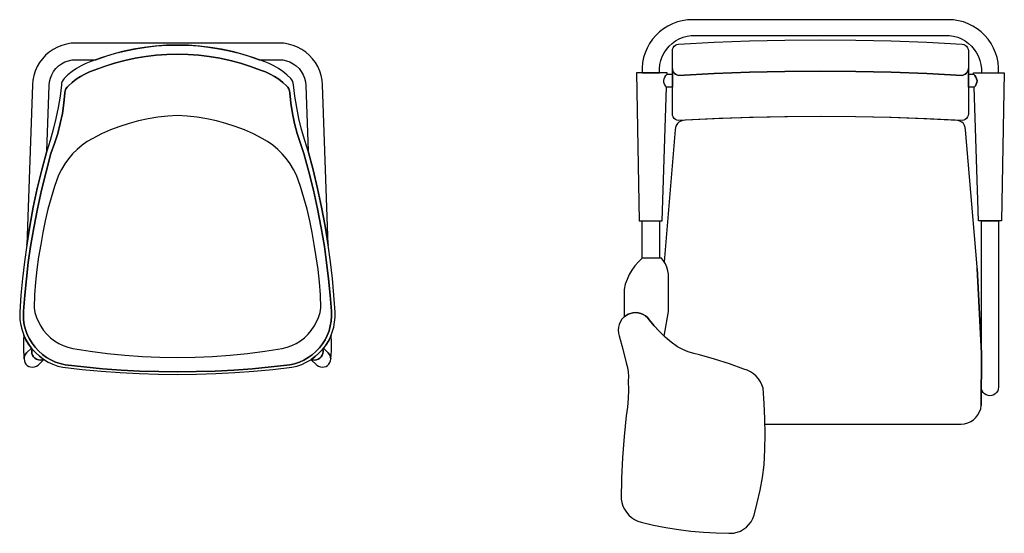
# Model space of a CAD drawing. Units: inches. Extents: x 100808 to 168135, y 29751 to 98067.
# Drawn here: x 108303 to 109776, y 37904 to 38672 of the extents above; entities that cross this region are included whole.
import ezdxf

# ---------------------------------------------------------------- set-up
doc = ezdxf.new("R2010")
doc.units = ezdxf.units.IN
doc.header["$MEASUREMENT"] = 0
doc.layers.add('freecads.com', color=7, linetype='Continuous')

msp = doc.modelspace()

# ---------------------------------------------------------------- linework, layer by layer
at = {"layer": 'freecads.com'}
for p, q in [((109286.8, 38668.3), (109279.6, 38665.6)), ((109294.2, 38670.2), (109286.8, 38668.3)), ((109301.8, 38671.3), (109294.2, 38670.2)), ((109309.4, 38671.7), (109301.8, 38671.3)), ((109691.9, 38671.7), (109309.4, 38671.7)), ((109699.6, 38671.3), (109691.9, 38671.7)), ((109707.1, 38670.2), (109699.6, 38671.3)), ((109714.6, 38668.3), (109707.1, 38670.2)), ((109721.8, 38665.6), (109714.6, 38668.3)), ((109260.2, 38653.5), (109254.6, 38648.2)), ((109266.2, 38658.2), (109260.2, 38653.5)), ((109272.7, 38662.2), (109266.2, 38658.2)), ((109279.6, 38665.6), (109272.7, 38662.2)), ((109728.6, 38662.2), (109721.8, 38665.6)), ((109735.1, 38658.2), (109728.6, 38662.2)), ((109741.2, 38653.5), (109735.1, 38658.2)), ((109746.7, 38648.2), (109741.2, 38653.5)), ((108387.2, 38636.8), (108380.1, 38636.4)), ((108387.3, 38636.8), (108387.2, 38636.8)), ((108691.2, 38636.8), (108387.3, 38636.8)), ((108698.3, 38636.4), (108691.2, 38636.8)), ((109249.7, 38642.4), (109245.3, 38636.1)), ((109254.6, 38648.2), (109249.7, 38642.4)), ((109279.1, 38636.2), (109284.1, 38639.9)), ((109284.1, 38639.9), (109289.6, 38642.9)), ((109288.7, 38635.3), (109341.6, 38638)), ((109289.6, 38642.9), (109295.3, 38645.3)), ((109295.3, 38645.3), (109301.3, 38646.9)), ((109301.3, 38646.9), (109307.5, 38647.8)), ((109307.5, 38647.8), (109313.7, 38648)), ((109313.7, 38648), (109687.6, 38648)), ((109341.6, 38638), (109394.6, 38640)), ((109394.6, 38640), (109447.6, 38641.2)), ((109447.6, 38641.2), (109500.7, 38641.6)), ((109500.7, 38641.6), (109553.7, 38641.2)), ((109553.7, 38641.2), (109606.7, 38640)), ((109606.7, 38640), (109659.7, 38638)), ((109659.7, 38638), (109712.7, 38635.3)), ((109687.6, 38648), (109693.9, 38647.8)), ((109693.9, 38647.8), (109700, 38646.9)), ((109700, 38646.9), (109706, 38645.3)), ((109706, 38645.3), (109711.8, 38642.9)), ((109711.8, 38642.9), (109717.2, 38639.9)), ((109717.2, 38639.9), (109722.3, 38636.2)), ((109751.7, 38642.4), (109746.7, 38648.2)), ((109756.1, 38636.1), (109751.7, 38642.4)), ((108347.5, 38623.2), (108342.1, 38618.6)), ((108353.3, 38627.3), (108347.5, 38623.2)), ((108359.6, 38630.7), (108353.3, 38627.3)), ((108366.2, 38633.3), (108359.6, 38630.7)), ((108373.1, 38635.3), (108366.2, 38633.3)), ((108380.1, 38636.4), (108373.1, 38635.3)), ((108457, 38624), (108441, 38619.7)), ((108446.8, 38621.4), (108462, 38625.2)), ((108473.3, 38627.5), (108457, 38624)), ((108462, 38625.2), (108477.2, 38628.3)), ((108489.6, 38630.3), (108473.3, 38627.5)), ((108477.2, 38628.3), (108492.6, 38630.7)), ((108506.1, 38632.3), (108489.6, 38630.3)), ((108492.6, 38630.7), (108508.1, 38632.4)), ((108522.6, 38633.4), (108506.1, 38632.3)), ((108508.1, 38632.4), (108523.6, 38633.5)), ((108539.2, 38633.8), (108522.6, 38633.4)), ((108523.6, 38633.5), (108539.2, 38633.8)), ((108539.2, 38633.8), (108554.8, 38633.5)), ((108555.8, 38633.4), (108539.2, 38633.8)), ((108554.8, 38633.5), (108570.4, 38632.4)), ((108572.4, 38632.3), (108555.8, 38633.4)), ((108570.4, 38632.4), (108585.8, 38630.7)), ((108588.8, 38630.3), (108572.4, 38632.3)), ((108585.8, 38630.7), (108601.2, 38628.3)), ((108605.2, 38627.5), (108588.8, 38630.3)), ((108601.2, 38628.3), (108616.5, 38625.2)), ((108621.4, 38624), (108605.2, 38627.5)), ((108616.5, 38625.2), (108631.6, 38621.4)), ((108637.4, 38619.7), (108621.4, 38624)), ((108705.4, 38635.3), (108698.3, 38636.4)), ((108712.2, 38633.3), (108705.4, 38635.3)), ((108718.9, 38630.7), (108712.2, 38633.3)), ((108725.1, 38627.3), (108718.9, 38630.7)), ((108731, 38623.2), (108725.1, 38627.3)), ((108736.4, 38618.6), (108731, 38623.2)), ((109238.6, 38622.3), (109236.4, 38615)), ((109241.6, 38629.3), (109238.6, 38622.3)), ((109245.3, 38636.1), (109241.6, 38629.3)), ((109264.2, 38616.5), (109267, 38622.1)), ((109267, 38622.1), (109270.4, 38627.3)), ((109270.4, 38627.3), (109274.5, 38632)), ((109274.5, 38632), (109279.1, 38636.2)), ((109279.4, 38624.9), (109279.7, 38627.4)), ((109279.4, 38598.8), (109279.4, 38624.9)), ((109279.7, 38627.4), (109280.6, 38629.8)), ((109280.6, 38629.8), (109282, 38631.9)), ((109282, 38631.9), (109283.9, 38633.5)), ((109283.9, 38633.5), (109286.2, 38634.7)), ((109286.2, 38634.7), (109288.7, 38635.3)), ((109712.7, 38635.3), (109715.2, 38634.7)), ((109715.2, 38634.7), (109717.4, 38633.5)), ((109717.4, 38633.5), (109719.3, 38631.9)), ((109719.3, 38631.9), (109720.8, 38629.8)), ((109720.8, 38629.8), (109721.7, 38627.4)), ((109721.7, 38627.4), (109722, 38624.9)), ((109722, 38624.9), (109722, 38598.8)), ((109722.3, 38636.2), (109726.9, 38632)), ((109726.9, 38632), (109730.9, 38627.3)), ((109730.9, 38627.3), (109734.4, 38622.1)), ((109734.4, 38622.1), (109737.2, 38616.5)), ((109759.8, 38629.3), (109756.1, 38636.1)), ((109762.7, 38622.3), (109759.8, 38629.3)), ((109765, 38615), (109762.7, 38622.3)), ((108333, 38607.6), (108329.4, 38601.5)), ((108337.2, 38613.3), (108333, 38607.6)), ((108342.1, 38618.6), (108337.2, 38613.3)), ((108366, 38605.7), (108370.9, 38608.4)), ((108370.9, 38608.4), (108376.2, 38610.3)), ((108376.2, 38610.3), (108381.6, 38611.4)), ((108381.6, 38611.4), (108387.2, 38611.8)), ((108387.2, 38611.8), (108387.3, 38611.8)), ((108387.3, 38611.8), (108417.2, 38611.8)), ((108409.7, 38608.9), (108402.3, 38606.1)), ((108425.2, 38614.7), (108409.7, 38608.9)), ((108417.2, 38611.8), (108431.9, 38616.9)), ((108441, 38619.7), (108425.2, 38614.7)), ((108431.9, 38616.9), (108446.8, 38621.4)), ((108445, 38606.6), (108460.4, 38610.7)), ((108460.4, 38610.7), (108445, 38606.6)), ((108460.4, 38610.7), (108476, 38614.1)), ((108476, 38614.1), (108460.4, 38610.7)), ((108476, 38614.1), (108491.6, 38616.7)), ((108491.7, 38616.7), (108476, 38614.1)), ((108491.6, 38616.7), (108507.4, 38618.6)), ((108507.5, 38618.6), (108491.7, 38616.7)), ((108507.4, 38618.6), (108523.3, 38619.7)), ((108523.3, 38619.7), (108507.5, 38618.6)), ((108523.3, 38619.7), (108539.2, 38620.1)), ((108539.2, 38620.1), (108523.3, 38619.7)), ((108539.2, 38620.1), (108539.2, 38620.1)), ((108539.2, 38620.1), (108555.2, 38619.7)), ((108555.2, 38619.7), (108539.2, 38620.1)), ((108555.2, 38619.7), (108571, 38618.6)), ((108571, 38618.6), (108555.2, 38619.7)), ((108571, 38618.6), (108586.8, 38616.7)), ((108586.8, 38616.7), (108571, 38618.6)), ((108586.8, 38616.7), (108602.5, 38614.1)), ((108602.5, 38614.1), (108586.8, 38616.7)), ((108602.5, 38614.1), (108618.1, 38610.7)), ((108618.1, 38610.7), (108602.5, 38614.1)), ((108618.1, 38610.7), (108633.5, 38606.6)), ((108633.5, 38606.6), (108618.1, 38610.7)), ((108631.6, 38621.4), (108646.5, 38616.9)), ((108653.2, 38614.7), (108637.4, 38619.7)), ((108646.5, 38616.9), (108661.3, 38611.8)), ((108668.8, 38608.9), (108653.2, 38614.7)), ((108661.3, 38611.8), (108691.2, 38611.8)), ((108676.2, 38606.1), (108668.8, 38608.9)), ((108691.2, 38611.8), (108691.3, 38611.8)), ((108691.3, 38611.8), (108696.8, 38611.4)), ((108696.8, 38611.4), (108702.3, 38610.3)), ((108702.3, 38610.3), (108707.5, 38608.4)), ((108707.5, 38608.4), (108712.5, 38605.7)), ((108741.2, 38613.3), (108736.4, 38618.6)), ((108745.5, 38607.6), (108741.2, 38613.3)), ((108749.1, 38601.5), (108745.5, 38607.6)), ((109234.9, 38607.4), (109234.2, 38599.8)), ((109236.4, 38615), (109234.9, 38607.4)), ((109260.6, 38604.6), (109262, 38610.7)), ((109262, 38610.7), (109264.2, 38616.5)), ((109737.2, 38616.5), (109739.3, 38610.7)), ((109739.3, 38610.7), (109740.7, 38604.6)), ((109766.5, 38607.4), (109765, 38615)), ((109767.2, 38599.8), (109766.5, 38607.4)), ((108326.5, 38594.9), (108324.3, 38588.2)), ((108329.4, 38601.5), (108326.5, 38594.9)), ((108351.3, 38589.3), (108354, 38594.2)), ((108354, 38594.2), (108357.5, 38598.6)), ((108357.5, 38598.6), (108361.5, 38602.5)), ((108361.5, 38602.5), (108366, 38605.7)), ((108381.7, 38594.2), (108375.5, 38589.3)), ((108388.2, 38598.7), (108381.7, 38594.2)), ((108395.1, 38602.6), (108388.2, 38598.7)), ((108402.3, 38606.1), (108395.1, 38602.6)), ((108400.8, 38590.4), (108407.8, 38593.6)), ((108407.8, 38593.6), (108400.8, 38590.4)), ((108407.8, 38593.6), (108414.9, 38596.3)), ((108414.9, 38596.3), (108407.8, 38593.6)), ((108414.9, 38596.3), (108429.8, 38601.8)), ((108429.9, 38601.8), (108414.9, 38596.3)), ((108429.8, 38601.8), (108445, 38606.6)), ((108445, 38606.6), (108429.9, 38601.8)), ((108633.5, 38606.6), (108648.6, 38601.8)), ((108648.6, 38601.8), (108633.5, 38606.6)), ((108648.6, 38601.8), (108663.6, 38596.3)), ((108663.6, 38596.3), (108648.6, 38601.8)), ((108663.6, 38596.3), (108670.7, 38593.6)), ((108670.7, 38593.6), (108663.6, 38596.3)), ((108670.7, 38593.6), (108677.7, 38590.4)), ((108677.7, 38590.4), (108670.7, 38593.6)), ((108683.3, 38602.6), (108676.2, 38606.1)), ((108690.2, 38598.7), (108683.3, 38602.6)), ((108696.8, 38594.2), (108690.2, 38598.7)), ((108703, 38589.3), (108696.8, 38594.2)), ((108712.5, 38605.7), (108717, 38602.5)), ((108717, 38602.5), (108721, 38598.6)), ((108721, 38598.6), (108724.4, 38594.2)), ((108724.4, 38594.2), (108727.2, 38589.3)), ((108752, 38594.9), (108749.1, 38601.5)), ((108754.1, 38588.2), (108752, 38594.9)), ((109234.2, 38599.8), (109234.2, 38592.2)), ((109259.9, 38598.4), (109260.6, 38604.6)), ((109260, 38592.2), (109259.9, 38598.4)), ((109279.4, 38598.8), (109279.7, 38596.3)), ((109279.4, 38531.1), (109279.4, 38598.8)), ((109279.7, 38596.3), (109279.4, 38598.8)), ((109279.7, 38596.3), (109280.6, 38593.9)), ((109280.6, 38593.9), (109279.7, 38596.3)), ((109280.6, 38593.9), (109282, 38591.9)), ((109282, 38591.9), (109280.6, 38593.9)), ((109341.6, 38591.2), (109394.6, 38593.2)), ((109394.6, 38593.2), (109341.6, 38591.2)), ((109394.6, 38593.2), (109447.6, 38594.3)), ((109447.6, 38594.3), (109394.6, 38593.2)), ((109447.6, 38594.3), (109500.7, 38594.7)), ((109500.7, 38594.7), (109447.6, 38594.3)), ((109500.7, 38594.7), (109553.7, 38594.3)), ((109553.7, 38594.3), (109500.7, 38594.7)), ((109553.7, 38594.3), (109606.7, 38593.2)), ((109606.7, 38593.2), (109553.7, 38594.3)), ((109606.7, 38593.2), (109659.7, 38591.2)), ((109659.7, 38591.2), (109606.7, 38593.2)), ((109719.3, 38591.9), (109720.8, 38593.9)), ((109720.8, 38593.9), (109719.3, 38591.9)), ((109720.8, 38593.9), (109721.7, 38596.3)), ((109721.7, 38596.3), (109720.8, 38593.9)), ((109721.7, 38596.3), (109722, 38598.8)), ((109722, 38598.8), (109721.7, 38596.3)), ((109722, 38598.8), (109722, 38531.1)), ((109740.7, 38604.6), (109741.4, 38598.4)), ((109741.4, 38598.4), (109741.4, 38592.2)), ((109767.2, 38592.2), (109767.2, 38599.8)), ((108322.9, 38581.2), (108322.3, 38574.1)), ((108324.3, 38588.2), (108322.9, 38581.2)), ((108347.3, 38573.2), (108347.8, 38578.8)), ((108347.8, 38578.8), (108349.2, 38584.2)), ((108349.2, 38584.2), (108351.3, 38589.3)), ((108366.9, 38579.3), (108366, 38576.7)), ((108368.1, 38581.7), (108366.9, 38579.3)), ((108369.7, 38583.9), (108368.1, 38581.7)), ((108375.5, 38589.3), (108369.7, 38583.9)), ((108376.1, 38572.7), (108381.7, 38577.8)), ((108381.7, 38577.8), (108376.1, 38572.7)), ((108381.7, 38577.8), (108387.8, 38582.5)), ((108387.8, 38582.5), (108381.7, 38577.8)), ((108387.8, 38582.5), (108394.2, 38586.7)), ((108394.2, 38586.7), (108387.8, 38582.5)), ((108394.2, 38586.7), (108400.8, 38590.4)), ((108400.8, 38590.4), (108394.2, 38586.7)), ((108677.7, 38590.4), (108684.3, 38586.7)), ((108684.3, 38586.7), (108677.7, 38590.4)), ((108684.3, 38586.7), (108690.7, 38582.5)), ((108690.7, 38582.5), (108684.3, 38586.7)), ((108690.7, 38582.5), (108696.8, 38577.8)), ((108696.8, 38577.8), (108690.7, 38582.5)), ((108696.8, 38577.8), (108702.4, 38572.7)), ((108702.4, 38572.7), (108696.8, 38577.8)), ((108708.8, 38583.9), (108703, 38589.3)), ((108710.4, 38581.7), (108708.8, 38583.9)), ((108711.6, 38579.3), (108710.4, 38581.7)), ((108712.4, 38576.7), (108711.6, 38579.3)), ((108727.2, 38589.3), (108729.3, 38584.2)), ((108729.3, 38584.2), (108730.6, 38578.8)), ((108730.6, 38578.8), (108731.2, 38573.2)), ((108755.6, 38581.2), (108754.1, 38588.2)), ((108756.2, 38574.1), (108755.6, 38581.2)), ((109225.6, 38592.2), (109229.9, 38370.7)), ((109271.7, 38592.2), (109225.6, 38592.2)), ((109234.2, 38592.2), (109260, 38592.2)), ((109266.5, 38580.5), (109266.9, 38583.3)), ((109266.5, 38580.5), (109266.9, 38583.3)), ((109266.7, 38577.8), (109266.5, 38580.5)), ((109266.7, 38577.8), (109266.5, 38580.5)), ((109267.5, 38575.1), (109266.7, 38577.8)), ((109267.5, 38575.1), (109266.7, 38577.8)), ((109266.9, 38583.3), (109268, 38585.9)), ((109266.9, 38583.3), (109268, 38585.9)), ((109268, 38585.9), (109269.6, 38588.1)), ((109268, 38585.9), (109269.6, 38588.1)), ((109269.6, 38588.1), (109271.6, 38590)), ((109269.6, 38588.1), (109271.6, 38590)), ((109271.6, 38590), (109271.7, 38592.2)), ((109271.6, 38590), (109279.4, 38590)), ((109279.4, 38590), (109279.4, 38570.7)), ((109282, 38591.9), (109283.9, 38590.2)), ((109283.9, 38590.2), (109282, 38591.9)), ((109283.9, 38590.2), (109286.2, 38589)), ((109286.2, 38589), (109283.9, 38590.2)), ((109286.2, 38589), (109288.7, 38588.4)), ((109288.7, 38588.4), (109286.2, 38589)), ((109288.7, 38588.4), (109341.6, 38591.2)), ((109341.6, 38591.2), (109288.7, 38588.4)), ((109659.7, 38591.2), (109712.7, 38588.4)), ((109712.7, 38588.4), (109659.7, 38591.2)), ((109712.7, 38588.4), (109715.2, 38589)), ((109715.2, 38589), (109712.7, 38588.4)), ((109715.2, 38589), (109717.4, 38590.2)), ((109717.4, 38590.2), (109715.2, 38589)), ((109717.4, 38590.2), (109719.3, 38591.9)), ((109719.3, 38591.9), (109717.4, 38590.2)), ((109722, 38570.7), (109722, 38590)), ((109722, 38590), (109729.8, 38590)), ((109729.8, 38590), (109729.7, 38592.2)), ((109729.7, 38592.2), (109775.7, 38592.2)), ((109729.8, 38590), (109731.8, 38588.1)), ((109731.8, 38588.1), (109729.8, 38590)), ((109731.8, 38588.1), (109733.4, 38585.9)), ((109733.4, 38585.9), (109731.8, 38588.1)), ((109733.4, 38585.9), (109734.4, 38583.3)), ((109734.4, 38583.3), (109733.4, 38585.9)), ((109734.7, 38577.8), (109733.9, 38575.1)), ((109733.9, 38575.1), (109734.7, 38577.8)), ((109734.4, 38583.3), (109734.9, 38580.5)), ((109734.9, 38580.5), (109734.4, 38583.3)), ((109734.9, 38580.5), (109734.7, 38577.8)), ((109734.7, 38577.8), (109734.9, 38580.5)), ((109741.4, 38592.2), (109767.2, 38592.2)), ((109775.7, 38592.2), (109771.4, 38370.7)), ((108322.3, 38574.1), (108313.9, 38334.5)), ((108343.8, 38474.9), (108347.3, 38573.2)), ((108365.7, 38574), (108363.6, 38557.2)), ((108366, 38576.7), (108365.7, 38574)), ((108371, 38562.5), (108371.5, 38565.4)), ((108371.5, 38565.4), (108371, 38562.5)), ((108371.5, 38565.4), (108372.5, 38568.1)), ((108372.5, 38568.1), (108371.5, 38565.4)), ((108372.5, 38568.1), (108374.1, 38570.6)), ((108374.1, 38570.6), (108372.5, 38568.1)), ((108374.1, 38570.6), (108376.1, 38572.7)), ((108376.1, 38572.7), (108374.1, 38570.6)), ((108702.4, 38572.7), (108704.4, 38570.6)), ((108704.4, 38570.6), (108702.4, 38572.7)), ((108704.4, 38570.6), (108706, 38568.1)), ((108706, 38568.1), (108704.4, 38570.6)), ((108706, 38568.1), (108707, 38565.4)), ((108707, 38565.4), (108706, 38568.1)), ((108707, 38565.4), (108707.5, 38562.5)), ((108707.5, 38562.5), (108707, 38565.4)), ((108712.8, 38574), (108712.4, 38576.7)), ((108714.9, 38557.2), (108712.8, 38574)), ((108731.2, 38573.2), (108734.6, 38474.9)), ((108764.6, 38334.5), (108756.2, 38574.1)), ((109264.3, 38370.7), (109270.8, 38570.7)), ((109268.9, 38572.7), (109267.5, 38575.1)), ((109268.9, 38572.7), (109267.5, 38575.1)), ((109270.8, 38570.7), (109268.9, 38572.7)), ((109270.8, 38570.7), (109268.9, 38572.7)), ((109279.4, 38570.7), (109270.8, 38570.7)), ((109730.6, 38570.7), (109722, 38570.7)), ((109732.5, 38572.7), (109730.6, 38570.7)), ((109730.6, 38570.7), (109732.5, 38572.7)), ((109737, 38370.7), (109730.6, 38570.7)), ((109733.9, 38575.1), (109732.5, 38572.7)), ((109732.5, 38572.7), (109733.9, 38575.1)), ((108363.6, 38557.2), (108360.9, 38540.4)), ((108369.5, 38547), (108371, 38562.5)), ((108371, 38562.5), (108369.5, 38547)), ((108707.5, 38562.5), (108709, 38547)), ((108709, 38547), (108707.5, 38562.5)), ((108717.6, 38540.4), (108714.9, 38557.2)), ((108360.9, 38540.4), (108357.5, 38523.8)), ((108367.1, 38531.6), (108369.5, 38547)), ((108369.5, 38547), (108367.1, 38531.6)), ((108709, 38547), (108711.4, 38531.6)), ((108711.4, 38531.6), (108709, 38547)), ((108720.9, 38523.8), (108717.6, 38540.4)), ((108357.5, 38523.8), (108353.6, 38507.3)), ((108364, 38516.4), (108367.1, 38531.6)), ((108367.1, 38531.6), (108364, 38516.4)), ((108481.1, 38520.4), (108466.9, 38516.5)), ((108495.5, 38523.5), (108481.1, 38520.4)), ((108510, 38525.9), (108495.5, 38523.5)), ((108524.6, 38527.6), (108510, 38525.9)), ((108539.3, 38528.5), (108524.6, 38527.6)), ((108553.9, 38527.6), (108539.3, 38528.5)), ((108568.5, 38525.9), (108553.9, 38527.6)), ((108583, 38523.5), (108568.5, 38525.9)), ((108597.4, 38520.4), (108583, 38523.5)), ((108611.6, 38516.5), (108597.4, 38520.4)), ((108711.4, 38531.6), (108714.5, 38516.4)), ((108714.5, 38516.4), (108711.4, 38531.6)), ((108724.9, 38507.3), (108720.9, 38523.8)), ((109279.7, 38528.5), (109279.4, 38531.1)), ((109280.6, 38526.2), (109279.7, 38528.5)), ((109282, 38524.1), (109280.6, 38526.2)), ((109283.9, 38522.4), (109282, 38524.1)), ((109286.2, 38521.2), (109283.9, 38522.4)), ((109288.7, 38520.7), (109286.2, 38521.2)), ((109341.6, 38523.4), (109288.7, 38520.7)), ((109292.1, 38520.1), (109289.2, 38518.5)), ((109295.2, 38521), (109292.1, 38520.1)), ((109298.5, 38521.2), (109295.2, 38521)), ((109349.4, 38523.8), (109298.5, 38521.2)), ((109394.6, 38525.4), (109341.6, 38523.4)), ((109400.4, 38525.6), (109349.4, 38523.8)), ((109447.6, 38526.6), (109394.6, 38525.4)), ((109451.3, 38526.6), (109400.4, 38525.6)), ((109500.7, 38527), (109447.6, 38526.6)), ((109502.3, 38527), (109451.3, 38526.6)), ((109553.7, 38526.6), (109500.7, 38527)), ((109553.3, 38526.6), (109502.3, 38527)), ((109604.3, 38525.5), (109553.3, 38526.6)), ((109606.7, 38525.4), (109553.7, 38526.6)), ((109655.2, 38523.6), (109604.3, 38525.5)), ((109659.7, 38523.4), (109606.7, 38525.4)), ((109706.1, 38521), (109655.2, 38523.6)), ((109712.7, 38520.7), (109659.7, 38523.4)), ((109709.3, 38520.1), (109706.1, 38521)), ((109712.1, 38518.5), (109709.3, 38520.1)), ((109715.2, 38521.2), (109712.7, 38520.7)), ((109717.4, 38522.4), (109715.2, 38521.2)), ((109719.3, 38524.1), (109717.4, 38522.4)), ((109720.8, 38526.2), (109719.3, 38524.1)), ((109721.7, 38528.5), (109720.8, 38526.2)), ((109722, 38531.1), (109721.7, 38528.5)), ((108353.6, 38507.3), (108349, 38491)), ((108360.1, 38501.3), (108364, 38516.4)), ((108364, 38516.4), (108360.1, 38501.3)), ((108439.2, 38506.7), (108425.8, 38500.8)), ((108453, 38512), (108439.2, 38506.7)), ((108466.9, 38516.5), (108453, 38512)), ((108625.5, 38512), (108611.6, 38516.5)), ((108639.3, 38506.7), (108625.5, 38512)), ((108652.7, 38500.8), (108639.3, 38506.7)), ((108714.5, 38516.4), (108718.4, 38501.3)), ((108718.4, 38501.3), (108714.5, 38516.4)), ((108729.5, 38491), (108724.9, 38507.3)), ((109283.5, 38507.1), (109267.1, 38309.7)), ((109283.9, 38510.4), (109283.5, 38507.1)), ((109285, 38513.5), (109283.9, 38510.4)), ((109286.8, 38516.2), (109285, 38513.5)), ((109289.2, 38518.5), (109286.8, 38516.2)), ((109714.5, 38516.2), (109712.1, 38518.5)), ((109716.3, 38513.5), (109714.5, 38516.2)), ((109717.4, 38510.4), (109716.3, 38513.5)), ((109717.8, 38507.1), (109717.4, 38510.4)), ((109734.9, 38302), (109717.8, 38507.1)), ((108349, 38491), (108343.8, 38474.9)), ((108355.5, 38486.4), (108360.1, 38501.3)), ((108360.1, 38501.3), (108355.5, 38486.4)), ((108412.7, 38494.2), (108404.4, 38489.3)), ((108425.8, 38500.8), (108412.7, 38494.2)), ((108665.8, 38494.2), (108652.7, 38500.8)), ((108674.1, 38489.3), (108665.8, 38494.2)), ((108718.4, 38501.3), (108723, 38486.4)), ((108723, 38486.4), (108718.4, 38501.3)), ((108734.6, 38474.9), (108729.5, 38491)), ((108336.3, 38447.2), (108343.8, 38474.9)), ((108343.8, 38474.9), (108336.3, 38447.2)), ((108350.1, 38471.8), (108355.5, 38486.4)), ((108355.5, 38486.4), (108350.1, 38471.8)), ((108389.3, 38477.6), (108382.5, 38470.9)), ((108396.7, 38483.8), (108389.3, 38477.6)), ((108404.4, 38489.3), (108396.7, 38483.8)), ((108681.8, 38483.8), (108674.1, 38489.3)), ((108689.2, 38477.6), (108681.8, 38483.8)), ((108696, 38470.9), (108689.2, 38477.6)), ((108723, 38486.4), (108728.4, 38471.8)), ((108728.4, 38471.8), (108723, 38486.4)), ((108734.6, 38474.9), (108742.1, 38447.2)), ((108742.1, 38447.2), (108734.6, 38474.9)), ((108342.7, 38444.2), (108350.1, 38471.8)), ((108350.1, 38471.8), (108342.7, 38444.2)), ((108376.3, 38463.7), (108370.6, 38456)), ((108382.5, 38470.9), (108376.3, 38463.7)), ((108702.2, 38463.7), (108696, 38470.9)), ((108707.9, 38456), (108702.2, 38463.7)), ((108728.4, 38471.8), (108735.8, 38444.2)), ((108735.8, 38444.2), (108728.4, 38471.8)), ((108329.6, 38419.2), (108336.3, 38447.2)), ((108336.3, 38447.2), (108329.6, 38419.2)), ((108365.6, 38447.8), (108361.3, 38439.3)), ((108370.6, 38456), (108365.6, 38447.8)), ((108712.9, 38447.8), (108707.9, 38456)), ((108717.2, 38439.3), (108712.9, 38447.8)), ((108742.1, 38447.2), (108748.8, 38419.2)), ((108748.8, 38419.2), (108742.1, 38447.2)), ((108336, 38416.5), (108342.7, 38444.2)), ((108342.7, 38444.2), (108336, 38416.5)), ((108361.3, 38439.3), (108355.4, 38422.4)), ((108723.1, 38422.4), (108717.2, 38439.3)), ((108735.8, 38444.2), (108742.5, 38416.5)), ((108742.5, 38416.5), (108735.8, 38444.2)), ((108323.6, 38391.1), (108329.6, 38419.2)), ((108329.6, 38419.2), (108323.6, 38391.1)), ((108329.9, 38388.6), (108336, 38416.5)), ((108336, 38416.5), (108329.9, 38388.6)), ((108355.4, 38422.4), (108350.2, 38405.4)), ((108728.3, 38405.4), (108723.1, 38422.4)), ((108742.5, 38416.5), (108748.6, 38388.6)), ((108748.6, 38388.6), (108742.5, 38416.5)), ((108748.8, 38419.2), (108754.8, 38391.1)), ((108754.8, 38391.1), (108748.8, 38419.2)), ((108350.2, 38405.4), (108345.5, 38388.2)), ((108733, 38388.2), (108728.3, 38405.4)), ((108318.4, 38362.9), (108323.6, 38391.1)), ((108323.6, 38391.1), (108318.4, 38362.9)), ((108324.5, 38360.6), (108329.9, 38388.6)), ((108329.9, 38388.6), (108324.5, 38360.6)), ((108345.5, 38388.2), (108341.4, 38370.8)), ((108737.1, 38370.8), (108733, 38388.2)), ((108748.6, 38388.6), (108754, 38360.6)), ((108754, 38360.6), (108748.6, 38388.6)), ((108754.8, 38391.1), (108760.1, 38362.9)), ((108760.1, 38362.9), (108754.8, 38391.1)), ((108313.9, 38334.5), (108318.4, 38362.9)), ((108318.4, 38362.9), (108313.9, 38334.5)), ((108319.6, 38332.4), (108324.5, 38360.6)), ((108324.5, 38360.6), (108319.6, 38332.4)), ((108341.4, 38370.8), (108337.9, 38353.3)), ((108740.6, 38353.3), (108737.1, 38370.8)), ((108754, 38360.6), (108758.9, 38332.4)), ((108758.9, 38332.4), (108754, 38360.6)), ((108760.1, 38362.9), (108764.6, 38334.5)), ((108764.6, 38334.5), (108760.1, 38362.9)), ((109229.9, 38370.7), (109264.3, 38370.7)), ((109234.2, 38315), (109234.2, 38370.7)), ((109234.2, 38370.7), (109260, 38370.7)), ((109260, 38370.7), (109260, 38315)), ((109771.4, 38370.7), (109737, 38370.7)), ((109741.4, 38122.2), (109741.4, 38370.7)), ((109741.4, 38370.7), (109767.2, 38370.7)), ((109767.2, 38370.7), (109767.2, 38122.2)), ((108337.9, 38353.3), (108335, 38335.7)), ((108743.5, 38335.7), (108740.6, 38353.3)), ((108313.9, 38334.5), (108310.5, 38309.6)), ((108316.2, 38308.3), (108319.6, 38332.4)), ((108319.6, 38332.4), (108316.2, 38308.3)), ((108335, 38335.7), (108331.6, 38316.9)), ((108746.9, 38316.9), (108743.5, 38335.7)), ((108758.9, 38332.4), (108762.3, 38308.3)), ((108762.3, 38308.3), (108758.9, 38332.4)), ((108768, 38309.6), (108764.6, 38334.5)), ((108331.6, 38316.9), (108328.9, 38298)), ((108749.6, 38298), (108746.9, 38316.9)), ((109234.2, 38315), (109228.5, 38309.6)), ((109262.9, 38315), (109234.2, 38315)), ((109266.3, 38310.9), (109262.9, 38315)), ((108310.5, 38309.6), (108307.6, 38284.6)), ((108313.3, 38284.1), (108316.2, 38308.3)), ((108316.2, 38308.3), (108313.3, 38284.1)), ((108328.9, 38298), (108326.8, 38279)), ((108751.7, 38279), (108749.6, 38298)), ((108762.3, 38308.3), (108765.2, 38284.1)), ((108765.2, 38284.1), (108762.3, 38308.3)), ((108770.9, 38284.6), (108768, 38309.6)), ((109223.3, 38303.7), (109218.8, 38297.3)), ((109228.5, 38309.6), (109223.3, 38303.7)), ((109269.2, 38306.4), (109266.3, 38310.9)), ((109271.3, 38301.4), (109269.2, 38306.4)), ((109272.8, 38296.2), (109271.3, 38301.4)), ((109734.9, 38299.8), (109734.9, 38302)), ((109741.4, 38173), (109734.9, 38302)), ((109734.9, 38299.8), (109741.4, 38173)), ((109741.4, 38173), (109734.9, 38299.8)), ((108307.6, 38284.6), (108305.2, 38259.5)), ((108310.8, 38259.9), (108313.3, 38284.1)), ((108313.3, 38284.1), (108310.8, 38259.9)), ((108765.2, 38284.1), (108767.7, 38259.9)), ((108767.7, 38259.9), (108765.2, 38284.1)), ((108773.2, 38259.5), (108770.9, 38284.6)), ((109211.6, 38283.3), (109209, 38275.9)), ((109214.8, 38290.5), (109211.6, 38283.3)), ((109218.8, 38297.3), (109214.8, 38290.5)), ((109273.4, 38290.9), (109272.8, 38296.2)), ((109273.4, 38235.1), (109273.4, 38290.9)), ((108326.8, 38279), (108325.4, 38260)), ((108753.1, 38260), (108751.7, 38279)), ((109209, 38275.9), (109207.1, 38268.3)), ((108305.2, 38259.5), (108303.4, 38234.4)), ((108308.9, 38235.6), (108310.8, 38259.9)), ((108310.8, 38259.9), (108308.9, 38235.6)), ((108325.4, 38260), (108324.7, 38240.9)), ((108753.8, 38240.9), (108753.1, 38260)), ((108767.7, 38259.9), (108769.6, 38235.6)), ((108769.6, 38235.6), (108767.7, 38259.9)), ((108775.1, 38234.4), (108773.2, 38259.5)), ((109207.1, 38268.3), (109207.1, 38227.1)), ((108324.7, 38240.9), (108326.1, 38233.6)), ((108752.4, 38233.6), (108753.8, 38240.9)), ((108303.4, 38234.4), (108303.3, 38230.5)), ((108303.3, 38230.5), (108303.7, 38222.6)), ((108308.8, 38230.5), (108308.9, 38235.6)), ((108308.9, 38235.6), (108308.8, 38230.5)), ((108309.1, 38222.9), (108308.8, 38230.5)), ((108308.8, 38230.5), (108309.1, 38222.9)), ((108326.1, 38233.6), (108328.3, 38226.5)), ((108328.3, 38226.5), (108331.2, 38219.6)), ((108747.3, 38219.6), (108750.2, 38226.5)), ((108750.2, 38226.5), (108752.4, 38233.6)), ((108769.7, 38228.2), (108769.1, 38220.9)), ((108769.1, 38220.9), (108769.7, 38228.2)), ((108769.6, 38235.6), (108769.7, 38228.2)), ((108769.7, 38228.2), (108769.6, 38235.6)), ((108774.3, 38219.2), (108775.1, 38226.8)), ((108775.1, 38226.8), (108775.1, 38234.4)), ((109207.1, 38227.1), (109204, 38223.8)), ((109210.1, 38229.4), (109207.1, 38227.1)), ((109207.1, 38227.1), (109210.1, 38229.4)), ((109213.3, 38231.2), (109210.1, 38229.4)), ((109210.1, 38229.4), (109213.3, 38231.2)), ((109216.8, 38232.5), (109213.3, 38231.2)), ((109213.3, 38231.2), (109216.8, 38232.5)), ((109220.4, 38233.3), (109216.8, 38232.5)), ((109216.8, 38232.5), (109220.4, 38233.3)), ((109224.1, 38233.6), (109220.4, 38233.3)), ((109220.4, 38233.3), (109224.1, 38233.6)), ((109228.1, 38233.3), (109224.1, 38233.6)), ((109224.1, 38233.6), (109228.1, 38233.3)), ((109232, 38232.4), (109228.1, 38233.3)), ((109228.1, 38233.3), (109232, 38232.4)), ((109235.7, 38230.8), (109232, 38232.4)), ((109232, 38232.4), (109235.7, 38230.8)), ((109239.2, 38228.7), (109235.7, 38230.8)), ((109235.7, 38230.8), (109239.2, 38228.7)), ((109242.2, 38226.1), (109239.2, 38228.7)), ((109239.2, 38228.7), (109242.2, 38226.1)), ((109244.8, 38223), (109242.2, 38226.1)), ((109242.2, 38226.1), (109244.8, 38223)), ((109267.3, 38198.4), (109273.4, 38235.1)), ((108303.7, 38222.6), (108304.8, 38214.8)), ((108304.8, 38214.8), (108306.8, 38207.2)), ((108310.2, 38215.5), (108309.1, 38222.9)), ((108309.1, 38222.9), (108310.2, 38215.5)), ((108312.1, 38208.1), (108310.2, 38215.5)), ((108310.2, 38215.5), (108312.1, 38208.1)), ((108331.2, 38219.6), (108334.8, 38213.1)), ((108334.8, 38213.1), (108339.1, 38206.9)), ((108739.4, 38206.9), (108743.7, 38213.1)), ((108743.7, 38213.1), (108747.3, 38219.6)), ((108767.8, 38213.6), (108765.9, 38206.4)), ((108765.9, 38206.4), (108767.8, 38213.6)), ((108769.1, 38220.9), (108767.8, 38213.6)), ((108767.8, 38213.6), (108769.1, 38220.9)), ((108770.8, 38204.4), (108772.9, 38211.7)), ((108772.9, 38211.7), (108774.3, 38219.2)), ((109198.6, 38211.7), (109198.3, 38207.2)), ((109199.8, 38216), (109198.6, 38211.7)), ((109201.6, 38220.1), (109199.8, 38216)), ((109204, 38223.8), (109201.6, 38220.1)), ((109252.2, 38213.9), (109244.8, 38223)), ((109244.8, 38223), (109251.8, 38214.4)), ((109251.8, 38214.4), (109259.3, 38206.2)), ((109260.2, 38205.3), (109252.2, 38213.9)), ((108306.8, 38207.2), (108309.4, 38199.8)), ((108309.3, 38200.1), (108308.9, 38193.1)), ((108312.6, 38193.1), (108309.3, 38200.1)), ((108309.4, 38199.8), (108312.8, 38192.6)), ((108314.7, 38201), (108312.1, 38208.1)), ((108312.1, 38208.1), (108314.7, 38201)), ((108317.9, 38194.2), (108314.7, 38201)), ((108314.7, 38201), (108317.9, 38194.2)), ((108339.1, 38206.9), (108344, 38201.3)), ((108344, 38201.3), (108349.4, 38196.1)), ((108349.4, 38196.1), (108355.3, 38191.6)), ((108723.2, 38191.6), (108729.1, 38196.1)), ((108729.1, 38196.1), (108734.5, 38201.3)), ((108734.5, 38201.3), (108739.4, 38206.9)), ((108763.2, 38199.6), (108759.9, 38192.9)), ((108759.9, 38192.9), (108763.2, 38199.6)), ((108765.9, 38206.4), (108763.2, 38199.6)), ((108763.2, 38199.6), (108765.9, 38206.4)), ((108764.5, 38190.5), (108768, 38197.3)), ((108769.2, 38200.1), (108765.9, 38193.1)), ((108768, 38197.3), (108770.8, 38204.4)), ((108769.6, 38188.2), (108769.2, 38200.1)), ((109198.3, 38207.2), (109198.6, 38203)), ((109198.6, 38203), (109199.6, 38199)), ((109199.6, 38199), (109205.2, 38178.7)), ((109259.3, 38206.2), (109267.3, 38198.4)), ((109260, 38205.5), (109260, 38205.5)), ((109268.7, 38197.1), (109260.2, 38205.3)), ((109261.6, 38204), (109261.6, 38204)), ((109277.6, 38189.5), (109268.7, 38197.1)), ((108308.9, 38193.1), (108308.8, 38186.1)), ((108308.8, 38186.1), (108309.1, 38175.3)), ((108316.5, 38186.5), (108312.6, 38193.1)), ((108312.8, 38192.6), (108316.9, 38185.9)), ((108313.7, 38173.4), (108321, 38180.2)), ((108321, 38180.2), (108313.7, 38173.4)), ((108321, 38180.2), (108316.5, 38186.5)), ((108316.9, 38185.9), (108321.6, 38179.6)), ((108321.9, 38187.7), (108317.9, 38194.2)), ((108317.9, 38194.2), (108321.9, 38187.7)), ((108321.9, 38179.1), (108321, 38180.2)), ((108326.4, 38181.7), (108321.9, 38187.7)), ((108321.9, 38187.7), (108326.4, 38181.7)), ((108331.5, 38176.2), (108326.4, 38181.7)), ((108326.4, 38181.7), (108331.5, 38176.2)), ((108355.3, 38191.6), (108361.6, 38187.6)), ((108361.6, 38187.6), (108368.3, 38184.4)), ((108368.3, 38184.4), (108375.3, 38181.8)), ((108375.3, 38181.8), (108382.6, 38180)), ((108695.9, 38180), (108703.2, 38181.8)), ((108703.2, 38181.8), (108710.2, 38184.4)), ((108710.2, 38184.4), (108716.9, 38187.6)), ((108716.9, 38187.6), (108723.2, 38191.6)), ((108751.4, 38180.9), (108746.3, 38175.5)), ((108746.3, 38175.5), (108751.4, 38180.9)), ((108755.9, 38186.7), (108751.4, 38180.9)), ((108751.4, 38180.9), (108755.9, 38186.7)), ((108755.7, 38178.1), (108760.4, 38184.1)), ((108759.9, 38192.9), (108755.9, 38186.7)), ((108755.9, 38186.7), (108759.9, 38192.9)), ((108757.4, 38180.2), (108756.5, 38179.1)), ((108762, 38186.5), (108757.4, 38180.2)), ((108764.8, 38173.4), (108757.4, 38180.2)), ((108757.4, 38180.2), (108764.8, 38173.4)), ((108760.4, 38184.1), (108764.5, 38190.5)), ((108765.9, 38193.1), (108762, 38186.5)), ((108769.4, 38176.3), (108769.6, 38188.2)), ((109287, 38182.4), (109277.6, 38189.5)), ((109294.9, 38178.4), (109287, 38182.4)), ((108309.1, 38175.3), (108310, 38164.5)), ((108310, 38164.5), (108310.2, 38166.9)), ((108310.2, 38166.9), (108310, 38164.5)), ((108310.2, 38166.9), (108310.9, 38169.3)), ((108310.9, 38169.3), (108310.2, 38166.9)), ((108310.9, 38169.3), (108312.1, 38171.5)), ((108312.1, 38171.5), (108310.9, 38169.3)), ((108312.1, 38171.5), (108313.7, 38173.4)), ((108313.7, 38173.4), (108312.1, 38171.5)), ((108321.4, 38175.3), (108321.5, 38177.2)), ((108321.5, 38177.2), (108321.4, 38175.3)), ((108321.7, 38172.5), (108321.4, 38175.3)), ((108321.4, 38175.3), (108321.7, 38172.5)), ((108321.5, 38177.2), (108321.9, 38179.1)), ((108321.9, 38179.1), (108321.5, 38177.2)), ((108321.6, 38179.6), (108326.9, 38173.7)), ((108322.6, 38169.9), (108321.7, 38172.5)), ((108321.7, 38172.5), (108322.6, 38169.9)), ((108327.2, 38173.4), (108321.9, 38179.1)), ((108324.1, 38167.5), (108322.6, 38169.9)), ((108322.6, 38169.9), (108324.1, 38167.5)), ((108326.1, 38165.5), (108324.1, 38167.5)), ((108324.1, 38167.5), (108326.1, 38165.5)), ((108326.9, 38173.7), (108332.7, 38168.4)), ((108332.9, 38168.3), (108327.2, 38173.4)), ((108337.2, 38171.1), (108331.5, 38176.2)), ((108331.5, 38176.2), (108337.2, 38171.1)), ((108332.7, 38168.4), (108339.1, 38163.8)), ((108339.1, 38163.7), (108332.9, 38168.3)), ((108343.3, 38166.7), (108337.2, 38171.1)), ((108337.2, 38171.1), (108343.3, 38166.7)), ((108349.8, 38162.9), (108343.3, 38166.7)), ((108343.3, 38166.7), (108349.8, 38162.9)), ((108382.6, 38180), (108408.5, 38175.9)), ((108408.5, 38175.9), (108434.5, 38172.5)), ((108434.5, 38172.5), (108460.6, 38169.9)), ((108460.6, 38169.9), (108486.8, 38168.1)), ((108486.8, 38168.1), (108513, 38167)), ((108513, 38167), (108539.3, 38166.6)), ((108539.3, 38166.6), (108565.5, 38167)), ((108565.5, 38167), (108591.7, 38168.1)), ((108591.7, 38168.1), (108617.9, 38169.9)), ((108617.9, 38169.9), (108644, 38172.5)), ((108644, 38172.5), (108670, 38175.9)), ((108670, 38175.9), (108695.9, 38180)), ((108734.7, 38166.3), (108728.2, 38162.7)), ((108728.2, 38162.7), (108734.7, 38166.3)), ((108740.7, 38170.6), (108734.7, 38166.3)), ((108734.7, 38166.3), (108740.7, 38170.6)), ((108738.5, 38163.2), (108744.7, 38167.6)), ((108745.6, 38168.3), (108739.4, 38163.7)), ((108746.3, 38175.5), (108740.7, 38170.6)), ((108740.7, 38170.6), (108746.3, 38175.5)), ((108744.7, 38167.6), (108750.4, 38172.6)), ((108751.3, 38173.4), (108745.6, 38168.3)), ((108750.4, 38172.6), (108755.7, 38178.1)), ((108756.5, 38179.1), (108751.3, 38173.4)), ((108752.3, 38165.5), (108754.3, 38167.5)), ((108754.3, 38167.5), (108752.3, 38165.5)), ((108754.3, 38167.5), (108755.8, 38169.9)), ((108755.8, 38169.9), (108754.3, 38167.5)), ((108755.8, 38169.9), (108756.8, 38172.5)), ((108756.8, 38172.5), (108755.8, 38169.9)), ((108756.9, 38177.2), (108756.5, 38179.1)), ((108756.5, 38179.1), (108756.9, 38177.2)), ((108756.8, 38172.5), (108757.1, 38175.3)), ((108757.1, 38175.3), (108756.8, 38172.5)), ((108757.1, 38175.3), (108756.9, 38177.2)), ((108756.9, 38177.2), (108757.1, 38175.3)), ((108766.3, 38171.5), (108764.8, 38173.4)), ((108764.8, 38173.4), (108766.3, 38171.5)), ((108767.5, 38169.3), (108766.3, 38171.5)), ((108766.3, 38171.5), (108767.5, 38169.3)), ((108768.2, 38166.9), (108767.5, 38169.3)), ((108767.5, 38169.3), (108768.2, 38166.9)), ((108768.5, 38164.5), (108768.2, 38166.9)), ((108768.2, 38166.9), (108768.5, 38164.5)), ((108768.5, 38164.5), (108769.4, 38176.3)), ((109205.2, 38178.7), (109210.1, 38158.3)), ((109303.1, 38175), (109294.9, 38178.4)), ((109311.5, 38172.3), (109303.1, 38175)), ((109320.1, 38170.3), (109311.5, 38172.3)), ((109342.5, 38164), (109320.1, 38170.3)), ((109741.3, 38094.6), (109741.4, 38173)), ((109741.4, 38173), (109741.3, 38094.6)), ((109741.3, 38094.6), (109741.4, 38173)), ((108310, 38164.5), (108310.3, 38161.7)), ((108310.3, 38161.7), (108311.2, 38159)), ((108311.2, 38159), (108312.7, 38156.7)), ((108312.7, 38156.7), (108314.7, 38154.7)), ((108314.7, 38154.7), (108317.1, 38153.2)), ((108317.1, 38153.2), (108319.7, 38152.3)), ((108319.7, 38152.3), (108322.5, 38152)), ((108322.5, 38152), (108325.5, 38152.3)), ((108325.5, 38152.3), (108328.3, 38153.4)), ((108328.5, 38163.9), (108326.1, 38165.5)), ((108326.1, 38165.5), (108328.5, 38163.9)), ((108328.3, 38153.4), (108330.7, 38155.1)), ((108331.2, 38163), (108328.5, 38163.9)), ((108328.5, 38163.9), (108331.2, 38163)), ((108330.7, 38155.1), (108339.6, 38163.4)), ((108334, 38162.7), (108331.2, 38163)), ((108331.2, 38163), (108334, 38162.7)), ((108336.6, 38163), (108334, 38162.7)), ((108334, 38162.7), (108336.6, 38163)), ((108339.1, 38163.7), (108336.6, 38163)), ((108336.6, 38163), (108339.1, 38163.7)), ((108339.1, 38163.8), (108345.8, 38159.7)), ((108339.6, 38163.4), (108339.1, 38163.7)), ((108345.8, 38159.7), (108353, 38156.4)), ((108356.7, 38159.7), (108349.8, 38162.9)), ((108349.8, 38162.9), (108356.7, 38159.7)), ((108353, 38156.4), (108360.4, 38153.7)), ((108363.8, 38157.3), (108356.7, 38159.7)), ((108356.7, 38159.7), (108363.8, 38157.3)), ((108360.4, 38153.7), (108368, 38151.8)), ((108371.2, 38155.6), (108363.8, 38157.3)), ((108363.8, 38157.3), (108371.2, 38155.6)), ((108368, 38151.8), (108396.5, 38148.6)), ((108399.1, 38152.4), (108371.2, 38155.6)), ((108371.2, 38155.6), (108399.1, 38152.4)), ((108427.1, 38149.7), (108399.1, 38152.4)), ((108399.1, 38152.4), (108427.1, 38149.7)), ((108679.4, 38152.4), (108651.4, 38149.7)), ((108651.4, 38149.7), (108679.4, 38152.4)), ((108707.3, 38155.6), (108679.4, 38152.4)), ((108679.4, 38152.4), (108707.3, 38155.6)), ((108682, 38148.6), (108710.4, 38151.8)), ((108714.5, 38157.2), (108707.3, 38155.6)), ((108707.3, 38155.6), (108714.5, 38157.2)), ((108710.4, 38151.8), (108717.8, 38153.6)), ((108721.5, 38159.6), (108714.5, 38157.2)), ((108714.5, 38157.2), (108721.5, 38159.6)), ((108717.8, 38153.6), (108725, 38156.2)), ((108728.2, 38162.7), (108721.5, 38159.6)), ((108721.5, 38159.6), (108728.2, 38162.7)), ((108725, 38156.2), (108731.9, 38159.3)), ((108731.9, 38159.3), (108738.5, 38163.2)), ((108739.4, 38163.7), (108738.8, 38163.4)), ((108738.8, 38163.4), (108747.7, 38155.1)), ((108739.4, 38163.7), (108741.9, 38163)), ((108741.9, 38163), (108739.4, 38163.7)), ((108741.9, 38163), (108744.4, 38162.7)), ((108744.4, 38162.7), (108741.9, 38163)), ((108744.4, 38162.7), (108747.2, 38163)), ((108747.2, 38163), (108744.4, 38162.7)), ((108747.2, 38163), (108749.9, 38163.9)), ((108749.9, 38163.9), (108747.2, 38163)), ((108747.7, 38155.1), (108750.2, 38153.4)), ((108749.9, 38163.9), (108752.3, 38165.5)), ((108752.3, 38165.5), (108749.9, 38163.9)), ((108750.2, 38153.4), (108753, 38152.3)), ((108753, 38152.3), (108756, 38152)), ((108756, 38152), (108758.8, 38152.3)), ((108758.8, 38152.3), (108761.4, 38153.2)), ((108761.4, 38153.2), (108763.8, 38154.7)), ((108763.8, 38154.7), (108765.7, 38156.7)), ((108765.7, 38156.7), (108767.2, 38159)), ((108767.2, 38159), (108768.2, 38161.7)), ((108768.2, 38161.7), (108768.5, 38164.5)), ((109210.1, 38158.3), (109212, 38151.6)), ((109212, 38151.6), (109213.1, 38144.9)), ((109364.6, 38157), (109342.5, 38164)), ((109386.4, 38149.2), (109364.6, 38157)), ((108396.5, 38148.6), (108424.9, 38145.9)), ((108424.9, 38145.9), (108453.5, 38143.8)), ((108455.1, 38147.7), (108427.1, 38149.7)), ((108427.1, 38149.7), (108455.1, 38147.7)), ((108453.5, 38143.8), (108482, 38142.4)), ((108483.1, 38146.2), (108455.1, 38147.7)), ((108455.1, 38147.7), (108483.1, 38146.2)), ((108482, 38142.4), (108510.6, 38141.5)), ((108511.2, 38145.4), (108483.1, 38146.2)), ((108483.1, 38146.2), (108511.2, 38145.4)), ((108510.6, 38141.5), (108539.2, 38141.2)), ((108539.2, 38145.1), (108511.2, 38145.4)), ((108511.2, 38145.4), (108539.2, 38145.1)), ((108567.3, 38145.4), (108539.2, 38145.1)), ((108539.2, 38145.1), (108567.3, 38145.4)), ((108539.2, 38145.1), (108539.2, 38145.1)), ((108539.2, 38141.2), (108567.8, 38141.5)), ((108595.4, 38146.2), (108567.3, 38145.4)), ((108567.3, 38145.4), (108595.4, 38146.2)), ((108567.8, 38141.5), (108596.4, 38142.4)), ((108623.4, 38147.7), (108595.4, 38146.2)), ((108595.4, 38146.2), (108623.4, 38147.7)), ((108596.4, 38142.4), (108625, 38143.8)), ((108651.4, 38149.7), (108623.4, 38147.7)), ((108623.4, 38147.7), (108651.4, 38149.7)), ((108625, 38143.8), (108653.5, 38145.9)), ((108653.5, 38145.9), (108682, 38148.6)), ((109213.1, 38144.9), (109213.5, 38138)), ((109213.5, 38138), (109213.1, 38131.1)), ((109391.4, 38147.5), (109386.4, 38149.2)), ((109396.1, 38145.1), (109391.4, 38147.5)), ((109400.5, 38142.1), (109396.1, 38145.1)), ((109404.5, 38138.7), (109400.5, 38142.1)), ((109408, 38134.7), (109404.5, 38138.7)), ((109213.1, 38131.1), (109213.6, 38118.1)), ((109410.9, 38130.3), (109408, 38134.7)), ((109413.3, 38125.6), (109410.9, 38130.3)), ((109415, 38120.6), (109413.3, 38125.6)), ((109741.7, 38119.3), (109741.4, 38122.2)), ((109767.2, 38122.2), (109766.8, 38119.3)), ((109213.6, 38118.1), (109213.2, 38105)), ((109416.8, 38097.7), (109415, 38120.6)), ((109742.6, 38116.6), (109741.7, 38119.3)), ((109744.2, 38114.1), (109742.6, 38116.6)), ((109746.2, 38112.1), (109744.2, 38114.1)), ((109748.7, 38110.6), (109746.2, 38112.1)), ((109751.4, 38109.6), (109748.7, 38110.6)), ((109754.3, 38109.3), (109751.4, 38109.6)), ((109757.1, 38109.6), (109754.3, 38109.3)), ((109759.9, 38110.6), (109757.1, 38109.6)), ((109762.3, 38112.1), (109759.9, 38110.6)), ((109764.3, 38114.1), (109762.3, 38112.1)), ((109765.9, 38116.6), (109764.3, 38114.1)), ((109766.8, 38119.3), (109765.9, 38116.6)), ((109212, 38092.1), (109210.1, 38079.2)), ((109213.2, 38105), (109212, 38092.1)), ((109417.8, 38074.8), (109416.8, 38097.7)), ((109740.4, 38089.7), (109741.3, 38094.6)), ((109210.1, 38079.2), (109207.1, 38048.1)), ((109733.3, 38076.7), (109736.3, 38080.7)), ((109736.3, 38080.7), (109738.7, 38085)), ((109738.7, 38085), (109740.4, 38089.7)), ((109418.1, 38051.9), (109417.8, 38074.8)), ((109417.9, 38066.6), (109711.3, 38066.6)), ((109711.3, 38066.6), (109716.2, 38067.2)), ((109716.2, 38067.2), (109721, 38068.5)), ((109721, 38068.5), (109725.5, 38070.6)), ((109725.5, 38070.6), (109729.7, 38073.4)), ((109729.7, 38073.4), (109733.3, 38076.7)), ((109207.1, 38048.1), (109204.9, 38017.1)), ((109417.7, 38028.9), (109418.1, 38051.9)), ((109416.6, 38006), (109417.7, 38028.9)), ((109204.9, 38017.1), (109203.4, 37985.9)), ((109413.9, 37987), (109416.6, 38006)), ((109203.4, 37985.9), (109202.6, 37954.8)), ((109410.5, 37968.1), (109413.9, 37987)), ((109406.3, 37949.3), (109410.5, 37968.1)), ((109202.6, 37954.8), (109203.6, 37949.5)), ((109203.6, 37949.5), (109205.3, 37944.3)), ((109401.5, 37930.7), (109406.3, 37949.3)), ((109205.3, 37944.3), (109207.7, 37939.5)), ((109207.7, 37939.5), (109210.7, 37935)), ((109210.7, 37935), (109214.2, 37930.9)), ((109214.2, 37930.9), (109218.3, 37927.3)), ((109399.6, 37925.6), (109401.5, 37930.7)), ((109218.3, 37927.3), (109222.7, 37924.3)), ((109222.7, 37924.3), (109227.6, 37921.9)), ((109227.6, 37921.9), (109232.7, 37920.1)), ((109232.7, 37920.1), (109251.2, 37915.9)), ((109251.2, 37915.9), (109269.7, 37912.3)), ((109390, 37912.8), (109393.8, 37916.6)), ((109393.8, 37916.6), (109397.1, 37920.9)), ((109397.1, 37920.9), (109399.6, 37925.6)), ((109269.7, 37912.3), (109288.4, 37909.3)), ((109288.4, 37909.3), (109307.2, 37906.9)), ((109307.2, 37906.9), (109326, 37905.2)), ((109326, 37905.2), (109344.9, 37904.1)), ((109344.9, 37904.1), (109363.9, 37903.6)), ((109363.9, 37903.6), (109365.3, 37903.5)), ((109365.3, 37903.5), (109370.7, 37903.9)), ((109370.7, 37903.9), (109376, 37905.1)), ((109376, 37905.1), (109381, 37906.9)), ((109381, 37906.9), (109385.7, 37909.5)), ((109385.7, 37909.5), (109390, 37912.8))]:
    msp.add_line(p, q, dxfattribs=at)

doc.saveas('drawing.dxf')
